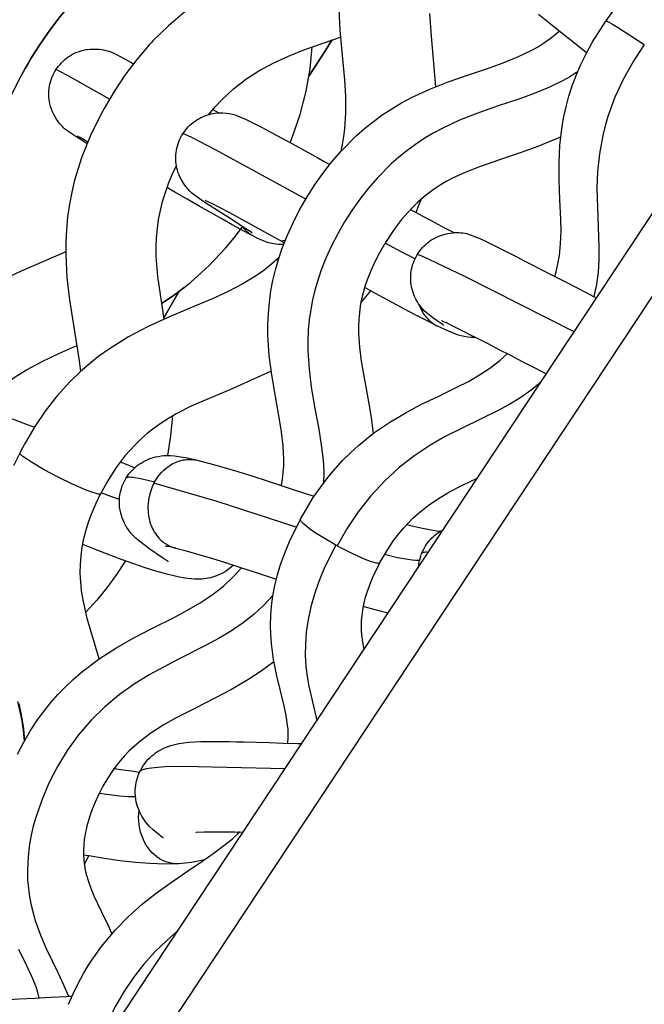
# Model space of a CAD drawing. Units: millimetres. Extents: x 0 to 2378, y 0 to 1677.
# Drawn here: x 928 to 930, y 671 to 674 of the extents above; entities that cross this region are included whole.
import ezdxf

# ---------------------------------------------------------------- set-up
doc = ezdxf.new("R2010")
doc.units = ezdxf.units.MM
doc.layers.add('AV sys', color=7, linetype='Continuous', plot=False)

# ---------------------------------------------------------------- blocks, each defined once
blk = doc.blocks.new('CN-90CD_sd')
at = {"layer": 'AV sys', "lineweight": -3}
for points in [[(934.5246, 679.4118), (933.3258, 677.5998), (930.4314, 673.2255), (926.3385, 667.0396)], [(926.3105, 667.2794), (930.3016, 673.3114), (934.309, 679.3678)], [(929.2506, 674.0552), (929.2546, 673.9825), (929.2623, 673.8967), (929.2701, 673.8114), (929.2736, 673.755), (929.2742, 673.6984), (929.2709, 673.644), (929.2676, 673.6169), (929.2631, 673.5897), (929.2606, 673.5778), (929.258, 673.5659)], [(929.5624, 674.0399), (929.5683, 673.9617), (929.5832, 673.7883)], [(929.9932, 673.1361), (929.9977, 673.1519), (930.0016, 673.1678), (930.009, 673.2085), (930.013, 673.2482), (930.0144, 673.2908), (930.0138, 673.3333), (930.0109, 673.3997), (930.0082, 673.4682), (930.0078, 673.5265), (930.0106, 673.5862), (930.0184, 673.6522), (930.0243, 673.6855), (930.0317, 673.7189), (930.0416, 673.7552), (930.0533, 673.7914), (930.0668, 673.8273), (930.0818, 673.8627), (930.1007, 673.9018), (930.1215, 673.9401), (930.1679, 674.014), (930.22, 674.0841)], [(930.1019, 673.9042), (930.0602, 673.9375), (930.0188, 673.9708), (929.977, 674.0043), (929.9367, 674.0368)], [(928.7225, 674.046), (928.6654, 673.9979), (928.6121, 673.9455), (928.6066, 673.9396), (928.6011, 673.9337), (928.5567, 673.8816), (928.5161, 673.8276), (928.4789, 673.7716), (928.4447, 673.7139), (928.4387, 673.7031), (928.4329, 673.6923), (928.3979, 673.621), (928.3682, 673.5473), (928.3431, 673.4668), (928.3333, 673.4258), (928.3253, 673.3846), (928.3192, 673.3413), (928.315, 673.2976), (928.3129, 673.2538), (928.3127, 673.2102), (928.3169, 673.1326), (928.3257, 673.0555), (928.3392, 672.9689), (928.3536, 672.8827), (928.3591, 672.8464), (928.3639, 672.8097)], [(930.1681, 674.0138), (930.1681, 674.0139), (930.1681, 674.0139), (930.1681, 674.0139), (930.1681, 674.0139), (930.1681, 674.0139), (930.1682, 674.0139), (930.1682, 674.014), (930.1682, 674.014), (930.1682, 674.014), (930.1682, 674.014), (930.1683, 674.014), (930.1683, 674.014), (930.1684, 674.0141), (930.1685, 674.0141), (930.1685, 674.0141), (930.1686, 674.0141), (930.1687, 674.0141), (930.1688, 674.0141), (930.169, 674.0141), (930.1692, 674.0141), (930.1694, 674.014), (930.1699, 674.014), (930.1704, 674.0138), (930.171, 674.0136), (930.1725, 674.0131), (930.1743, 674.0123), (930.1787, 674.0102), (930.1914, 674.0033), (930.2088, 673.9931), (930.3005, 673.9333), (930.2634, 673.8761), (930.2294, 673.8154), (930.1999, 673.7518), (930.1758, 673.6864), (930.1661, 673.6536), (930.1579, 673.621), (930.1463, 673.5573), (930.14, 673.4965), (930.138, 673.4392), (930.1446, 673.239), (930.1443, 673.194), (930.1417, 673.1506), (930.136, 673.1084), (930.1269, 673.0671)], [(929.0542, 672.4173), (929.0578, 672.4397), (929.0603, 672.4621), (929.0617, 672.4852), (929.062, 672.5081), (929.0599, 672.5534), (929.0543, 672.6024), (929.0464, 672.6514), (929.0331, 672.724), (929.0204, 672.798), (929.012, 672.8646), (929.0076, 672.9326), (929.0074, 672.9707), (929.009, 673.0092), (929.0124, 673.0477), (929.0178, 673.0862), (929.0246, 673.1224), (929.0333, 673.1585), (929.0435, 673.1944), (929.0553, 673.2297), (929.0733, 673.2758), (929.0937, 673.3206), (929.1164, 673.3645), (929.1411, 673.4076), (929.1678, 673.4496), (929.1961, 673.4902), (929.2264, 673.5293), (929.2589, 673.5669), (929.3118, 673.62), (929.3398, 673.6448), (929.3687, 673.668), (929.4004, 673.6911), (929.4331, 673.7127), (929.4666, 673.7326), (929.5007, 673.7509), (929.5635, 673.7801), (929.6271, 673.8052), (929.7002, 673.8306), (929.7725, 673.8548), (929.8211, 673.8723), (929.8689, 673.8918), (929.912, 673.9129), (929.9331, 673.9247), (929.9539, 673.9376), (929.9818, 673.9574), (930.0085, 673.979)], [(928.8044, 673.693), (928.8265, 673.719), (928.8495, 673.7435), (928.8892, 673.7804), (928.9315, 673.8136), (928.9768, 673.8432), (929.0255, 673.8697), (929.0778, 673.8936), (929.1339, 673.9158), (929.2569, 673.9589)], [(928.3857, 673.5928), (928.3688, 673.6035), (928.3542, 673.6127), (928.3516, 673.6144), (928.3491, 673.616), (928.3344, 673.6255), (928.3198, 673.6358), (928.3151, 673.6392), (928.3091, 673.6439), (928.3055, 673.6471), (928.3015, 673.6511), (928.2918, 673.6618), (928.2863, 673.6688), (928.2811, 673.6763), (928.2761, 673.6844), (928.2715, 673.693), (928.2674, 673.7018), (928.2638, 673.7109), (928.2608, 673.7202), (928.2584, 673.7294), (928.2569, 673.737), (928.2558, 673.7446), (928.2551, 673.7522), (928.2548, 673.7598), (928.2548, 673.7674), (928.2553, 673.775), (928.2561, 673.7826), (928.2572, 673.7901), (928.2587, 673.7975), (928.2606, 673.8049), (928.2628, 673.8122), (928.2654, 673.8193), (928.2684, 673.8264), (928.2717, 673.8333), (928.2753, 673.8401), (928.2793, 673.8467), (928.2837, 673.8531), (928.2883, 673.8592), (928.2932, 673.8651), (928.2983, 673.8707), (928.3038, 673.8761), (928.3094, 673.8812), (928.3153, 673.886), (928.3215, 673.8905), (928.3278, 673.8947), (928.3343, 673.8985), (928.3411, 673.9021), (928.348, 673.9053), (928.355, 673.9082), (928.3623, 673.9108), (928.3696, 673.913), (928.3771, 673.9148), (928.3819, 673.9158), (928.3869, 673.9165), (928.3971, 673.9175), (928.4076, 673.9178), (928.418, 673.9176), (928.4282, 673.9168), (928.4379, 673.9156), (928.4468, 673.914), (928.4548, 673.9121), (928.4615, 673.91), (928.4672, 673.908), (928.4759, 673.9045), (928.4855, 673.8998), (928.504, 673.8903), (928.5279, 673.8772), (928.5363, 673.8725), (928.5454, 673.8674)], [(929.0841, 673.5958), (929.0877, 673.6049), (929.0913, 673.6141), (929.1182, 673.6925), (929.139, 673.7733), (929.1523, 673.8495), (929.16, 673.9256)], [(930.2924, 673.9189), (930.2919, 673.9192), (930.2915, 673.9195)], [(928.4627, 673.7449), (928.3216, 673.8252), (928.2904, 673.8419), (928.2824, 673.8457), (928.2812, 673.8462), (928.2806, 673.8464), (928.2802, 673.8466), (928.2799, 673.8467), (928.2797, 673.8467), (928.2796, 673.8467), (928.2796, 673.8467), (928.2795, 673.8467), (928.2795, 673.8467), (928.2794, 673.8467), (928.2794, 673.8467), (928.2794, 673.8467), (928.2794, 673.8467), (928.2794, 673.8467), (928.2794, 673.8467), (928.2794, 673.8467), (928.2793, 673.8467), (928.2793, 673.8467), (928.2793, 673.8467)], [(930.0716, 673.8392), (930.0698, 673.838), (930.0679, 673.8367), (930.045, 673.8224), (930.0214, 673.8091), (929.9722, 673.7851), (929.9217, 673.7645), (929.8691, 673.7456), (929.7984, 673.722), (929.725, 673.6964), (929.6659, 673.673), (929.6062, 673.6451), (929.5752, 673.6284), (929.5444, 673.61), (929.5141, 673.59), (929.4844, 673.5684), (929.4575, 673.5466), (929.4314, 673.5236), (929.3824, 673.4742), (929.3515, 673.4385), (929.3227, 673.4013), (929.2959, 673.3629), (929.2708, 673.3234), (929.2475, 673.2829), (929.226, 673.2415), (929.2066, 673.199), (929.1895, 673.1553), (929.1785, 673.1226), (929.1689, 673.0895), (929.1608, 673.056), (929.1544, 673.0225), (929.1493, 672.9868), (929.1461, 672.9513), (929.1446, 672.9162), (929.1447, 672.8817), (929.1487, 672.8175), (929.1564, 672.7561), (929.1691, 672.6817), (929.1821, 672.6107), (929.1907, 672.5572), (929.1968, 672.5047), (929.199, 672.4653), (929.1987, 672.4262)], [(928.0436, 673.0967), (928.0396, 673.1276), (928.0357, 673.161), (928.0286, 673.2419), (928.0262, 673.3231), (928.0307, 673.4144), (928.0359, 673.4599), (928.0432, 673.505), (928.0522, 673.5477), (928.0631, 673.5902), (928.0901, 673.6734), (928.1222, 673.7508), (928.1596, 673.8256)], [(928.8185, 673.7099), (928.8285, 673.7041), (928.8384, 673.6984)], [(929.1375, 673.4016), (928.8273, 673.5715), (928.7461, 673.6133), (928.7236, 673.6237), (928.7201, 673.6251), (928.7186, 673.6256), (928.7174, 673.626), (928.7169, 673.6261), (928.7165, 673.6262), (928.7161, 673.6262), (928.7159, 673.6263), (928.7157, 673.6263), (928.7156, 673.6263), (928.7154, 673.6263), (928.7154, 673.6263), (928.7153, 673.6263), (928.7153, 673.6263), (928.7152, 673.6262), (928.7152, 673.6262), (928.7151, 673.6262), (928.7151, 673.6262), (928.7151, 673.6262), (928.715, 673.6262), (928.715, 673.6262), (928.715, 673.6261), (928.715, 673.6261), (928.715, 673.6261), (928.715, 673.6261), (928.715, 673.6261), (928.7149, 673.6261), (928.7149, 673.6261), (928.7192, 673.6325), (928.7238, 673.6387), (928.7287, 673.6446), (928.7339, 673.6503), (928.7393, 673.6557), (928.745, 673.6608), (928.7509, 673.6657), (928.757, 673.6702), (928.7633, 673.6744), (928.7698, 673.6783), (928.7766, 673.6819), (928.7835, 673.6852), (928.7905, 673.6881), (928.7977, 673.6907), (928.8051, 673.693), (928.8125, 673.6948), (928.8196, 673.6962), (928.8265, 673.6973), (928.8333, 673.698), (928.8399, 673.6984), (928.8527, 673.6984), (928.8647, 673.6975), (928.8758, 673.6959), (928.8859, 673.6937), (928.8949, 673.6912), (928.9027, 673.6886), (928.9195, 673.6818), (928.9323, 673.6758), (928.9552, 673.6645), (928.9855, 673.6488), (929.0233, 673.6288), (929.0557, 673.6113), (929.0922, 673.5914), (929.135, 673.5678), (929.1811, 673.5423), (929.2002, 673.5317), (929.2197, 673.5209)], [(928.3882, 673.5987), (928.3822, 673.6021), (928.3767, 673.6051), (928.362, 673.6132), (928.3521, 673.6185)], [(928.9534, 673.285), (928.9534, 673.285), (928.9534, 673.285), (928.9534, 673.285), (928.9534, 673.285), (928.9533, 673.285), (928.9533, 673.285), (928.9533, 673.285), (928.9533, 673.285), (928.9533, 673.2851), (928.9532, 673.2851), (928.9531, 673.2851), (928.953, 673.2852), (928.9528, 673.2855), (928.9439, 673.2918), (928.9283, 673.3022), (928.9087, 673.3149), (928.8865, 673.3292), (928.8559, 673.3488), (928.8255, 673.3682), (928.8036, 673.3824), (928.7841, 673.3952), (928.7662, 673.4077), (928.7553, 673.4157), (928.7464, 673.4229), (928.7395, 673.4293), (928.7322, 673.4372), (928.7247, 673.4465), (928.7172, 673.457), (928.7102, 673.4686), (928.7038, 673.4812), (928.701, 673.4877), (928.6985, 673.4945), (928.6964, 673.5014), (928.6946, 673.5084), (928.6931, 673.516), (928.6919, 673.5236), (928.6912, 673.5313), (928.6908, 673.5389), (928.6908, 673.5465), (928.6912, 673.5541), (928.6919, 673.5617), (928.6931, 673.5692), (928.6945, 673.5767), (928.6964, 673.5841), (928.6986, 673.5914), (928.7011, 673.5986), (928.7041, 673.6057), (928.7073, 673.6126), (928.711, 673.6194), (928.7149, 673.6261)], [(930.0138, 673.6159), (930.0045, 673.6116), (929.9953, 673.6074), (929.9346, 673.5825), (929.8736, 673.5605), (929.8036, 673.537), (929.7345, 673.5131), (929.6877, 673.4947), (929.6418, 673.4735), (929.6203, 673.462), (929.5992, 673.4494), (929.5785, 673.4359), (929.5582, 673.4211), (929.5399, 673.4065), (929.5224, 673.391), (929.5055, 673.3747), (929.489, 673.3574), (929.4668, 673.3315), (929.4457, 673.3041), (929.4259, 673.2756), (929.4076, 673.2467), (929.3906, 673.2171), (929.3747, 673.1866), (929.3605, 673.1555), (929.3481, 673.1242), (929.3406, 673.102), (929.3343, 673.08), (929.3291, 673.0579), (929.3249, 673.0356), (929.3216, 673.0116), (929.3195, 672.988), (929.3186, 672.9645), (929.3187, 672.9411), (929.3219, 672.8927), (929.3281, 672.8448), (929.34, 672.7754), (929.3529, 672.7053), (929.3617, 672.651), (929.3686, 672.5959)], [(928.651, 672.9895), (928.6289, 673.1364), (928.624, 673.2042), (928.6237, 673.2369), (928.6249, 673.2691), (928.6277, 673.3008), (928.6321, 673.3322), (928.6381, 673.3633), (928.6458, 673.3942), (928.6551, 673.4251), (928.6662, 673.4558), (928.6788, 673.4866), (928.6929, 673.5171)], [(928.9607, 673.2733), (928.9398, 673.2839), (928.9147, 673.2973), (928.8844, 673.3138), (928.849, 673.3336), (928.8121, 673.3545), (928.7718, 673.3775), (928.7306, 673.4012), (928.6878, 673.4259), (928.6743, 673.4337), (928.6608, 673.4415)], [(929.0635, 673.2516), (929.0467, 673.261), (929.0301, 673.2701), (928.9846, 673.2953), (928.9426, 673.3184), (928.9072, 673.3378), (928.8762, 673.3545), (928.8411, 673.3731), (928.8143, 673.387), (928.7999, 673.3938), (928.7945, 673.3963), (928.793, 673.3971), (928.7927, 673.3972), (928.7926, 673.3973), (928.7925, 673.3973), (928.7925, 673.3973), (928.7925, 673.3973), (928.7925, 673.3974), (928.7924, 673.3974), (928.7924, 673.3974)], [(929.5166, 673.3562), (929.5253, 673.3784), (929.5335, 673.4009)], [(929.4975, 673.3666), (929.5402, 673.3433), (929.5813, 673.321), (929.6147, 673.3031), (929.6459, 673.2867)], [(928.7198, 673.0985), (928.7313, 673.1077), (928.7427, 673.1169), (928.8045, 673.1727), (928.8613, 673.233), (928.8916, 673.2692), (928.9201, 673.3063)], [(928.9166, 673.3098), (928.9247, 673.3008), (928.9332, 673.2926), (928.9422, 673.2854), (928.9514, 673.279), (928.959, 673.2744), (928.967, 673.2702), (928.9821, 673.2632), (928.9917, 673.2592), (929.0019, 673.2555), (929.0136, 673.252), (929.0204, 673.2504), (929.0277, 673.2491), (929.0355, 673.2479), (929.0439, 673.2472), (929.0527, 673.2469), (929.062, 673.2471)], [(930.0599, 672.9459), (929.6843, 673.1355), (929.564, 673.1937), (929.5319, 673.2077), (929.5272, 673.2094), (929.5238, 673.2105), (929.5226, 673.2108), (929.5221, 673.2109), (929.5216, 673.2109), (929.5212, 673.211), (929.5211, 673.211), (929.5209, 673.211), (929.5208, 673.2109), (929.5207, 673.2109), (929.5207, 673.2109), (929.5206, 673.2109), (929.5206, 673.2109), (929.5205, 673.2109), (929.5205, 673.2109), (929.5246, 673.2175), (929.5291, 673.2238), (929.5338, 673.2298), (929.5389, 673.2356), (929.5441, 673.2411), (929.5497, 673.2463), (929.5554, 673.2512), (929.5614, 673.2559), (929.5677, 673.2603), (929.5741, 673.2643), (929.5807, 673.268), (929.5875, 673.2715), (929.5945, 673.2745), (929.6016, 673.2773), (929.6089, 673.2797), (929.6163, 673.2817), (929.6255, 673.2838), (929.6342, 673.2853), (929.6424, 673.2864), (929.6502, 673.2869), (929.6576, 673.2871), (929.6646, 673.2869), (929.6713, 673.2864), (929.6776, 673.2856), (929.6836, 673.2845), (929.6892, 673.2833), (929.6997, 673.2803), (929.7176, 673.2737), (929.7358, 673.2662), (929.755, 673.257), (929.7852, 673.2422), (929.8217, 673.2239), (929.8424, 673.2135), (929.8645, 673.2022), (929.8857, 673.1914), (929.908, 673.18), (929.9445, 673.1612), (929.9823, 673.1417), (930.0253, 673.1195), (930.0678, 673.0976), (930.1028, 673.0796), (930.1369, 673.062)], [(929.0671, 673.2594), (929.0665, 673.2593), (929.0659, 673.2592), (929.0602, 673.258), (929.0544, 673.257)], [(929.5128, 673.1965), (929.4672, 673.2199), (929.4099, 673.2506)], [(928.3127, 673.2212), (928.2359, 673.188), (928.1601, 673.1548), (928.123, 673.1374)], [(929.0458, 673.2011), (929.0291, 673.186), (929.0119, 673.1715), (928.9901, 673.1546), (928.9677, 673.1389), (928.921, 673.1103), (928.8708, 673.0841), (928.8193, 673.0606), (928.7394, 673.027), (928.6591, 672.9931), (928.5933, 672.9627), (928.5289, 672.9287), (928.4597, 672.8855), (928.4264, 672.8616), (928.3944, 672.8362), (928.3608, 672.8069), (928.3288, 672.7758), (928.3276, 672.7746), (928.3265, 672.7734), (928.2823, 672.7246), (928.2423, 672.6733), (928.2063, 672.6201), (928.1742, 672.5656), (928.1644, 672.5476), (928.155, 672.5295), (928.1551, 672.5295), (928.1551, 672.5296), (928.1551, 672.5296), (928.1552, 672.5297), (928.1552, 672.5298), (928.1553, 672.5299), (928.1554, 672.5299), (928.1555, 672.53), (928.1556, 672.5301), (928.1558, 672.5302)], [(929.6122, 672.9675), (929.6082, 672.9704), (929.6022, 672.9747), (929.5888, 672.984), (929.5742, 672.9943), (929.5567, 673.0078), (929.5511, 673.0125), (929.5448, 673.0184), (929.5377, 673.0261), (929.5296, 673.0362), (929.5253, 673.0422), (929.5212, 673.0486), (929.5173, 673.0554), (929.5137, 673.0625), (929.5104, 673.0698), (929.5074, 673.0772), (929.5049, 673.0848), (929.5027, 673.0925), (929.501, 673.1001), (929.4997, 673.1076), (929.4988, 673.1152), (929.4982, 673.1229), (929.4981, 673.1305), (929.4982, 673.1381), (929.4988, 673.1457), (929.4997, 673.1533), (929.501, 673.1608), (929.5027, 673.1682), (929.5047, 673.1756), (929.5071, 673.1829), (929.5099, 673.19), (929.513, 673.197), (929.5165, 673.2039), (929.5203, 673.2107)], [(929.7208, 672.9262), (929.707, 672.9263), (929.6939, 672.9274), (929.682, 672.9294), (929.6717, 672.9318), (929.6628, 672.9344), (929.6551, 672.937), (929.6422, 672.9421), (929.617, 672.9531), (929.5883, 672.9669), (929.5546, 672.9837), (929.5159, 673.0035), (929.4764, 673.0242), (929.4338, 673.0469), (929.3897, 673.0708), (929.344, 673.0958), (929.3418, 673.097), (929.3395, 673.0983)], [(929.3267, 673.0452), (929.3439, 673.0658), (929.3605, 673.0868)], [(929.5269, 673.0399), (929.5309, 673.029), (929.5358, 673.0187), (929.5414, 673.0091), (929.5444, 673.0046), (929.5476, 673.0003), (929.5509, 672.9962), (929.5543, 672.9923), (929.5615, 672.9851), (929.5691, 672.9788), (929.5769, 672.9733), (929.5824, 672.97), (929.5883, 672.9669)], [(929.9639, 672.801), (929.9446, 672.8109), (929.9251, 672.821), (929.8826, 672.8429), (929.8396, 672.8651), (929.8021, 672.8844), (929.7659, 672.903), (929.744, 672.9143), (929.7232, 672.9249), (929.7016, 672.9359), (929.6815, 672.946), (929.647, 672.9633), (929.6205, 672.9763), (929.6087, 672.9818), (929.605, 672.9834), (929.604, 672.9839), (929.6037, 672.984), (929.6037, 672.9841), (929.6036, 672.9841), (929.6036, 672.9841)], [(928.1025, 672.7643), (928.0908, 672.7551), (928.0794, 672.7457), (928.0469, 672.7163), (928.0165, 672.6846), (928.0469, 672.7163), (928.0794, 672.7457), (928.0908, 672.7551), (928.1025, 672.7643), (928.1391, 672.7906), (928.1782, 672.8151), (928.2314, 672.844), (928.2888, 672.8714), (928.3195, 672.885), (928.3512, 672.8987)], [(929.2411, 672.2127), (929.1929, 672.2408), (929.1703, 672.2554), (929.1507, 672.2691), (929.1353, 672.2811), (929.1295, 672.2862), (929.1249, 672.2907), (929.1232, 672.2928), (929.1217, 672.2946), (929.1206, 672.2963), (929.1201, 672.297), (929.1198, 672.2978), (929.1195, 672.2984), (929.1192, 672.2991), (929.1191, 672.2994), (929.1191, 672.2997), (929.119, 672.3), (929.119, 672.3003), (929.119, 672.3005), (929.119, 672.3008), (929.119, 672.301), (929.119, 672.3013), (929.1191, 672.3015), (929.1191, 672.3017), (929.1192, 672.3019), (929.1193, 672.3021), (929.1634, 672.3758), (929.1878, 672.4113), (929.2138, 672.4456), (929.2382, 672.4749), (929.2639, 672.5031), (929.2908, 672.53), (929.3184, 672.5554), (929.3715, 672.5981), (929.4267, 672.6358), (929.4787, 672.6667), (929.5311, 672.6943), (929.5945, 672.7252), (929.6566, 672.7552), (929.6961, 672.7756), (929.7349, 672.7978), (929.77, 672.821), (929.8043, 672.8476), (929.8172, 672.8589), (929.8298, 672.8706)], [(929.019, 672.8102), (928.8762, 672.7469), (928.7486, 672.6922), (928.692, 672.6634), (928.6656, 672.6481), (928.6404, 672.632), (928.6164, 672.6151), (928.5935, 672.5971), (928.5717, 672.578), (928.5509, 672.5579), (928.5338, 672.5396), (928.5174, 672.5205), (928.4866, 672.4798), (928.4584, 672.4358), (928.4327, 672.3889), (928.4326, 672.3888), (928.4326, 672.3887), (928.4326, 672.3886), (928.4325, 672.3886), (928.4325, 672.3885), (928.4324, 672.3884), (928.4323, 672.3883), (928.4322, 672.3882), (928.432, 672.3882), (928.4319, 672.388), (928.4317, 672.3879), (928.4315, 672.3878), (928.4313, 672.3878), (928.431, 672.3877), (928.4308, 672.3876), (928.4305, 672.3876), (928.43, 672.3876), (928.4293, 672.3875), (928.4286, 672.3875), (928.4269, 672.3877), (928.4249, 672.388), (928.4226, 672.3884), (928.4171, 672.3898), (928.4025, 672.3946), (928.3834, 672.4019), (928.3365, 672.4225), (928.2874, 672.4464), (928.2391, 672.4719), (928.1948, 672.4976), (928.1776, 672.5087), (928.1651, 672.5177), (928.1607, 672.5213), (928.159, 672.5229), (928.1576, 672.5243), (928.1565, 672.5256), (928.1561, 672.5261), (928.1557, 672.5267), (928.1554, 672.5272), (928.1553, 672.5274), (928.1552, 672.5277), (928.1551, 672.5279), (928.155, 672.5281), (928.1549, 672.5283), (928.1549, 672.5288), (928.1339, 672.4855)], [(928.1514, 671.6688), (928.1613, 671.6242), (928.1679, 671.5808), (928.1707, 671.5386), (928.1675, 671.5768), (928.1618, 671.6146), (928.148, 671.6754)], [(929.9452, 672.7724), (929.9122, 672.7451), (929.8768, 672.7202), (929.8389, 672.6971), (929.7985, 672.6753), (929.6147, 672.5844), (929.5639, 672.5551), (929.5119, 672.5208), (929.4598, 672.4806), (929.4091, 672.4342), (929.3613, 672.3825), (929.3176, 672.327), (929.2789, 672.2692), (929.245, 672.2106), (929.2434, 672.2114), (929.2418, 672.2122), (929.2414, 672.2123), (929.241, 672.2125), (929.2197, 672.1721), (929.2, 672.1303), (929.1823, 672.0875), (929.1672, 672.044), (929.1548, 672.0001), (929.1454, 671.9566), (929.1392, 671.9139), (929.1362, 671.8727), (929.136, 671.8334), (929.1382, 671.796), (929.1423, 671.7607), (929.1479, 671.7275), (929.1756, 671.6095)], [(928.0055, 672.6869), (928.0383, 672.6783), (928.0761, 672.6661), (928.1134, 672.653), (928.1565, 672.6368), (928.1801, 672.6277), (928.2051, 672.6179)], [(928.6633, 672.5207), (928.6743, 672.5886), (928.6803, 672.6568)], [(928.1552, 672.5272), (928.1551, 672.5275), (928.155, 672.5277)], [(928.5206, 672.4435), (928.5251, 672.4505), (928.5301, 672.4572), (928.5353, 672.4636), (928.5408, 672.4697), (928.5466, 672.4754), (928.5526, 672.4808), (928.5588, 672.4858), (928.5653, 672.4906), (928.5719, 672.4949), (928.5786, 672.499), (928.5855, 672.5026), (928.5926, 672.506), (928.5996, 672.5089), (928.6068, 672.5116), (928.614, 672.5138), (928.6212, 672.5157), (928.6313, 672.5178), (928.6407, 672.5193), (928.6495, 672.5202), (928.6577, 672.5206), (928.6729, 672.5204), (928.6868, 672.5192), (928.707, 672.5167), (928.7255, 672.5134), (928.765, 672.5043)], [(928.5001, 672.4985), (928.5257, 672.4884), (928.5503, 672.4788)], [(928.6157, 672.4251), (928.6212, 672.4348), (928.6274, 672.4444), (928.6343, 672.4536), (928.6419, 672.4625), (928.6503, 672.4708), (928.6593, 672.4785), (928.6689, 672.4855), (928.6789, 672.4917), (928.6841, 672.4944), (928.6894, 672.4969), (928.6948, 672.4991), (928.7002, 672.5011), (928.7057, 672.5028), (928.7112, 672.5042), (928.7167, 672.5054), (928.7222, 672.5063), (928.7277, 672.507), (928.7332, 672.5074), (928.7387, 672.5075), (928.7441, 672.5073), (928.7494, 672.5069), (928.7547, 672.5063), (928.7598, 672.5054), (928.7649, 672.5043), (928.8078, 672.4932), (928.8573, 672.4793), (928.9043, 672.4652), (928.9554, 672.4493), (929.0053, 672.4333), (929.0567, 672.4165), (929.1077, 672.3997), (929.1589, 672.3828), (929.1626, 672.3816), (929.1664, 672.3804)], [(928.6653, 672.1558), (928.6653, 672.1558), (928.6652, 672.1558), (928.6648, 672.1561), (928.6635, 672.157), (928.6586, 672.1604), (928.6421, 672.1718), (928.6022, 672.1993), (928.5824, 672.2133), (928.5612, 672.2301), (928.5539, 672.2365), (928.5461, 672.2441), (928.538, 672.2531), (928.5294, 672.2639), (928.5251, 672.2701), (928.521, 672.2766), (928.517, 672.2834), (928.5133, 672.2906), (928.5099, 672.2982), (928.5068, 672.3061), (928.504, 672.3144), (928.5017, 672.323), (928.4996, 672.3332), (928.4981, 672.3436), (928.4973, 672.354), (928.4972, 672.3645), (928.4979, 672.3751), (928.4992, 672.3856), (928.5012, 672.3961), (928.504, 672.4065), (928.5072, 672.4161), (928.5111, 672.4255), (928.5155, 672.4346), (928.5206, 672.4435), (928.5207, 672.4436), (928.5208, 672.4438), (928.5209, 672.444), (928.5211, 672.4441), (928.5212, 672.4443), (928.5214, 672.4444), (928.5216, 672.4446), (928.5218, 672.4447), (928.5222, 672.445), (928.5226, 672.4453), (928.5231, 672.4455), (928.5237, 672.4457), (928.5243, 672.4459), (928.5249, 672.4461), (928.5263, 672.4464), (928.5278, 672.4467), (928.5295, 672.4469), (928.5335, 672.447), (928.5382, 672.4468), (928.5435, 672.4464), (928.5496, 672.4456), (928.5636, 672.4433), (928.58, 672.4399), (928.6184, 672.4305)], [(929.1048, 672.2746), (928.8327, 672.3629), (928.6157, 672.4251), (928.6098, 672.4125), (928.6047, 672.399), (928.6005, 672.3847), (928.5975, 672.3698), (928.5957, 672.3543), (928.5953, 672.3465), (928.5952, 672.3386), (928.5955, 672.3308), (928.5961, 672.3229), (928.5971, 672.3152), (928.5984, 672.3075), (928.6001, 672.2999), (928.6021, 672.2925), (928.6045, 672.2852), (928.6071, 672.2782), (928.6101, 672.2714), (928.6134, 672.2649), (928.6169, 672.2586), (928.6207, 672.2527), (928.6247, 672.247), (928.6288, 672.2417), (928.6332, 672.2366), (928.6378, 672.232), (928.6424, 672.2276), (928.6472, 672.2236), (928.6521, 672.2199), (928.657, 672.2166), (928.6648, 672.212), (928.673, 672.208), (928.6818, 672.2046), (928.6909, 672.202), (928.7265, 672.1928), (928.7701, 672.1805), (928.8135, 672.1675), (928.8614, 672.1526), (928.9098, 672.1371), (928.9597, 672.1208), (928.998, 672.1082), (929.0366, 672.0955)], [(929.245, 672.2106), (929.2931, 672.1857), (929.3399, 672.1647), (929.3593, 672.1575), (929.3675, 672.1548), (929.3746, 672.1529), (929.3805, 672.1517), (929.383, 672.1513), (929.3852, 672.1511), (929.3871, 672.1511), (929.388, 672.1511), (929.3888, 672.1512), (929.3895, 672.1513), (929.3901, 672.1515), (929.3904, 672.1516), (929.3907, 672.1517), (929.391, 672.1518), (929.3912, 672.1519), (929.3914, 672.1521), (929.3916, 672.1522), (929.3917, 672.1523), (929.3919, 672.1524), (929.392, 672.1525), (929.3921, 672.1526), (929.3923, 672.1527), (929.3924, 672.1529), (929.3924, 672.1529), (929.3925, 672.1531), (929.4227, 672.2037), (929.4394, 672.2281), (929.4573, 672.2517), (929.473, 672.2706), (929.4891, 672.2884), (929.5059, 672.3052), (929.5233, 672.3211), (929.5577, 672.3487), (929.593, 672.3728), (929.6318, 672.3956), (929.6712, 672.4164), (929.7, 672.4306), (929.7281, 672.4441)], [(928.428, 671.8219), (928.3865, 671.961), (928.3723, 672.0248), (928.3675, 672.0558), (928.3643, 672.0862), (928.3629, 672.1163), (928.3632, 672.1461), (928.3654, 672.1759), (928.3695, 672.2056), (928.3754, 672.2353), (928.3831, 672.2652), (928.3926, 672.2952), (928.4039, 672.3253), (928.4174, 672.3571), (928.4326, 672.3886), (928.4327, 672.3889), (928.4327, 672.3889)], [(928.4974, 672.3692), (928.4675, 672.3799), (928.4345, 672.3923)], [(929.0761, 671.5319), (929.0762, 671.5329), (929.0763, 671.5339), (929.0772, 671.5494), (929.0772, 671.5646), (929.0766, 671.5795), (929.0753, 671.594), (929.0704, 671.6267), (929.0633, 671.6602), (929.0505, 671.7124), (929.0371, 671.768), (929.0268, 671.8201), (929.0196, 671.875), (929.0175, 671.906), (929.0167, 671.9377), (929.0176, 671.9698), (929.0201, 672.0025), (929.0249, 672.0382), (929.0316, 672.0741), (929.0404, 672.1101), (929.051, 672.1459), (929.0651, 672.1856), (929.0813, 672.225), (929.1195, 672.3023), (929.1198, 672.3027), (929.1199, 672.3028), (929.1202, 672.303), (929.1204, 672.3032), (929.1207, 672.3033)], [(929.4848, 672.2837), (929.512, 672.2771), (929.5383, 672.2713), (929.5567, 672.2676), (929.5741, 672.2643), (929.5872, 672.2621), (929.5995, 672.2602)], [(929.525, 672.1377), (929.5255, 672.1439), (929.5264, 672.1501), (929.5279, 672.1586), (929.53, 672.167), (929.5325, 672.1753), (929.5355, 672.1836), (929.5384, 672.1904), (929.5415, 672.197), (929.545, 672.2035), (929.5487, 672.2097), (929.5526, 672.2157), (929.5569, 672.2216), (929.5613, 672.2272), (929.566, 672.2325), (929.5709, 672.2377), (929.576, 672.2426), (929.5813, 672.2472), (929.5868, 672.2517), (929.5984, 672.2598), (929.6105, 672.2668)], [(928.8889, 672.1443), (928.8801, 672.1361), (928.8709, 672.1287), (928.8612, 672.1221), (928.8513, 672.1163), (928.8412, 672.1112), (928.8308, 672.1069), (928.8204, 672.1033), (928.81, 672.1004), (928.8025, 672.0988), (928.7952, 672.0976), (928.7813, 672.096), (928.7681, 672.0954), (928.7555, 672.0956), (928.7436, 672.0964), (928.722, 672.0992), (928.7032, 672.1027), (928.665, 672.1114), (928.622, 672.1234), (928.586, 672.1347), (928.547, 672.148), (928.5014, 672.1644), (928.4533, 672.1826), (928.4119, 672.1987), (928.3711, 672.2149)], [(928.6909, 672.202), (928.6664, 672.2074), (928.6584, 672.2089), (928.6561, 672.2094), (928.6555, 672.2095), (928.6555, 672.2095), (928.6554, 672.2095), (928.6554, 672.2095), (928.6554, 672.2095), (928.6553, 672.2095), (928.6555, 672.2095), (928.6603, 672.2091), (928.6647, 672.209), (928.6706, 672.2093)], [(929.5289, 672.1606), (929.5275, 672.1604), (929.5259, 672.1602), (929.5225, 672.16), (929.5186, 672.16), (929.5142, 672.1602), (929.503, 672.1611), (929.4881, 672.1631), (929.4531, 672.1694), (929.4083, 672.1802)], [(929.5586, 672.1879), (929.5526, 672.1881), (929.5478, 672.188), (929.544, 672.1877), (929.5425, 672.1875), (929.5411, 672.1872), (929.5399, 672.1869), (929.5393, 672.1867), (929.5388, 672.1865), (929.5384, 672.1863), (929.5379, 672.1861), (929.5376, 672.1859), (929.5372, 672.1857), (929.5369, 672.1854), (929.5366, 672.1852), (929.5364, 672.1849), (929.5361, 672.1847), (929.5359, 672.1844), (929.5358, 672.1842), (929.5356, 672.1839), (929.5355, 672.1836)], [(928.5176, 672.1586), (928.4872, 672.1116), (928.4543, 672.0662), (928.4192, 672.0232), (928.3815, 671.9822)], [(929.3923, 672.1527), (929.3669, 672.1012), (929.3561, 672.0753), (929.347, 672.0496), (929.3407, 672.0288), (929.3358, 672.0088), (929.3322, 671.9894), (929.3297, 671.9705), (929.3284, 671.9531), (929.328, 671.9362), (929.3284, 671.9198), (929.3295, 671.9038), (929.3326, 671.8787), (929.3371, 671.8536)], [(928.2221, 670.6569), (928.217, 670.6755), (928.2108, 670.694), (928.1964, 670.7299), (928.1796, 670.7664), (928.152, 670.8233)], [(928.1472, 671.494), (928.1686, 671.5354), (928.1922, 671.5758), (928.2183, 671.6151), (928.2621, 671.6719), (928.2858, 671.699), (928.3106, 671.7248), (928.3383, 671.751), (928.3672, 671.7759), (928.4278, 671.8218), (928.4853, 671.8589), (928.5444, 671.8925), (928.6136, 671.9284), (928.6826, 671.9633), (928.7292, 671.9879), (928.7748, 672.0144), (928.8156, 672.0415), (928.8546, 672.0719), (928.887, 672.102), (928.9169, 672.1348)], [(929.0255, 672.0407), (928.9937, 672.0062), (928.9594, 671.9745), (928.9223, 671.9454), (928.8826, 671.9185), (928.8403, 671.8932), (928.7956, 671.869), (928.7004, 671.8207), (928.5994, 671.7664), (928.5479, 671.7344), (928.4966, 671.698), (928.4468, 671.6567), (928.3997, 671.6107), (928.3564, 671.5603), (928.3178, 671.507), (928.2843, 671.4517), (928.2553, 671.3948), (928.2305, 671.3365), (928.2099, 671.277), (928.2015, 671.2467), (928.1944, 671.2162), (928.1887, 671.1854), (928.1846, 671.1543), (928.1821, 671.1233), (928.1812, 671.0925), (928.182, 671.0622), (928.1845, 671.0326), (928.1885, 671.0036), (928.1938, 670.9755), (928.2004, 670.9484), (928.2081, 670.9222), (928.2259, 670.8726), (928.2457, 670.8265), (928.2865, 670.7416), (928.3053, 670.7015), (928.3219, 670.6622)], [(929.4201, 671.9791), (929.4065, 671.9825), (929.3927, 671.986), (929.3635, 671.9937), (929.3344, 672.0018)], [(929.0283, 671.8121), (928.9842, 671.7796), (928.9386, 671.7498), (928.8821, 671.7168), (928.8248, 671.6864), (928.7582, 671.6528), (928.6924, 671.6187), (928.6481, 671.5936), (928.6051, 671.5659), (928.5664, 671.5368), (928.5479, 671.5209), (928.53, 671.504), (928.5146, 671.488), (928.5, 671.4715), (928.4862, 671.4544), (928.4731, 671.4365), (928.4562, 671.4107), (928.4406, 671.3838), (928.4265, 671.3564), (928.4139, 671.3289), (928.403, 671.3017), (928.3934, 671.274), (928.3855, 671.2464), (928.3794, 671.2194), (928.3764, 671.2009), (928.3745, 671.1831), (928.3736, 671.1657), (928.3737, 671.1485), (928.3748, 671.1302), (928.377, 671.1124), (928.3801, 671.0951), (928.3841, 671.0782), (928.3894, 671.0604), (928.3954, 671.0426), (928.4097, 671.0072), (928.4341, 670.9547), (928.4604, 670.9007), (928.466, 670.8888), (928.4715, 670.8769)], [(928.4781, 671.4435), (928.4782, 671.4445), (928.4788, 671.4453), (928.5096, 671.4406), (928.5389, 671.4365), (928.553, 671.4348), (928.5666, 671.4328), (928.5706, 671.4408), (928.5751, 671.4488), (928.58, 671.4564), (928.5852, 671.4636), (928.5907, 671.4703), (928.5964, 671.4767), (928.6024, 671.4827), (928.6087, 671.4883), (928.6151, 671.4936), (928.6217, 671.4984), (928.6284, 671.5029), (928.6353, 671.5071), (928.6493, 671.5143), (928.6635, 671.5202), (928.6641, 671.5205), (928.6648, 671.5207), (928.6741, 671.5238), (928.6834, 671.5264), (928.7016, 671.5304), (928.7191, 671.5331), (928.7358, 671.5349), (928.7772, 671.5372), (928.8234, 671.5377), (928.8483, 671.5376), (928.8747, 671.5373), (928.8997, 671.5369), (928.9259, 671.5363), (928.9683, 671.5351), (929.012, 671.5338), (929.0611, 671.5323), (929.1096, 671.5309), (929.1166, 671.5308), (929.1236, 671.5306)], [(928.6472, 671.2059), (928.6472, 671.2059), (928.6472, 671.2059), (928.6472, 671.2059), (928.6472, 671.2059), (928.6472, 671.206), (928.6472, 671.206), (928.6471, 671.206), (928.6471, 671.2061), (928.647, 671.2062), (928.6469, 671.2064), (928.6464, 671.2068), (928.6458, 671.2074), (928.6336, 671.2169), (928.6133, 671.234), (928.6008, 671.2459), (928.5941, 671.2531), (928.5873, 671.2613), (928.5806, 671.2706), (928.5741, 671.2811), (928.568, 671.2931), (928.5623, 671.3065), (928.5596, 671.3142), (928.5573, 671.3222), (928.5553, 671.3303), (928.5537, 671.3387), (928.5523, 671.3505), (928.5517, 671.3623), (928.5519, 671.3742), (928.5531, 671.3861), (928.5551, 671.3979), (928.558, 671.4096), (928.5618, 671.4211), (928.5664, 671.4323), (928.5667, 671.4329), (928.5671, 671.4335), (928.5675, 671.4341), (928.568, 671.4347), (928.5685, 671.4353), (928.5691, 671.4359), (928.5697, 671.4364), (928.5704, 671.437), (928.5712, 671.4375), (928.572, 671.4381), (928.5738, 671.4392), (928.5759, 671.4402), (928.5783, 671.4412), (928.581, 671.4421), (928.584, 671.4431), (928.5908, 671.4448), (928.5987, 671.4463), (928.6078, 671.4477), (928.6292, 671.45), (928.6547, 671.4515), (928.7159, 671.4529), (929.067, 671.4452)], [(928.5527, 671.3472), (928.5265, 671.3479), (928.4975, 671.3499), (928.4281, 671.3586)], [(928.7894, 671.1315), (928.7787, 671.1286), (928.7677, 671.1261), (928.7451, 671.1221), (928.7227, 671.1194), (928.7015, 671.1177), (928.6923, 671.1175), (928.6832, 671.1181), (928.6742, 671.1195), (928.6654, 671.1216), (928.657, 671.1244), (928.6488, 671.1277), (928.6411, 671.1316), (928.6337, 671.136), (928.6257, 671.1416), (928.6178, 671.148), (928.6102, 671.1552), (928.6029, 671.1633), (928.5959, 671.1721), (928.5895, 671.1818), (928.5836, 671.1921), (928.5783, 671.2031), (928.5738, 671.2147), (928.57, 671.2266), (928.567, 671.2389), (928.5649, 671.2513), (928.5636, 671.2639), (928.5632, 671.2763), (928.5636, 671.2886), (928.5647, 671.3006)], [(928.3229, 670.6346), (928.3382, 670.6702), (928.3554, 670.7056), (928.3743, 670.7406), (928.395, 670.7748), (928.4362, 670.8337), (928.4822, 670.8889), (928.5283, 670.936), (928.577, 670.9793), (928.6239, 671.0166), (928.6716, 671.0512), (928.728, 671.0899), (928.784, 671.1278), (928.8225, 671.1548), (928.8605, 671.1834), (928.8854, 671.2038), (928.9098, 671.2257)], [(928.9216, 671.225), (928.9199, 671.2251), (928.9182, 671.2251), (928.8935, 671.2257), (928.87, 671.2261), (928.846, 671.2264), (928.8237, 671.2265), (928.7873, 671.226), (928.7626, 671.2248), (928.7609, 671.2246), (928.7595, 671.2244)], [(928.907, 671.2281), (928.9047, 671.2234), (928.9023, 671.2187)], [(928.7016, 671.1177), (928.6541, 671.1163), (928.6022, 671.118), (928.5521, 671.1219), (928.4991, 671.1279), (928.4462, 671.1354), (928.3919, 671.1443), (928.3829, 671.1458), (928.374, 671.1474)], [(928.3915, 671.1446), (928.3842, 671.1296), (928.3767, 671.1147)], [(928.6982, 670.888), (928.6587, 670.8532), (928.6194, 670.8145), (928.5814, 670.772), (928.5454, 670.7261), (928.5125, 670.6779), (928.4835, 670.6285), (928.4586, 670.579), (928.4377, 670.5302), (928.4471, 670.5262), (928.4568, 670.5224)], [(927.8964, 670.6285), (927.9429, 670.6353), (927.996, 670.6413), (928.0462, 670.6458), (928.1003, 670.6497), (928.153, 670.653), (928.2071, 670.656), (928.2604, 670.6588), (928.314, 670.6618), (928.3245, 670.6624), (928.335, 670.663)]]:
    blk.add_lwpolyline(points, dxfattribs=at)
at = {"layer": 'AV sys'}
for points in [[(928.3624, 674.1066), (928.3473, 674.0908), (928.3327, 674.0748), (928.294, 674.0293), (928.2581, 673.9825), (928.2247, 673.9342), (928.1934, 673.8847), (928.1835, 673.868), (928.1737, 673.8512), (928.1666, 673.8384), (928.1596, 673.8256), (928.1666, 673.8384), (928.1737, 673.8512), (928.1835, 673.868), (928.1934, 673.8847), (928.2247, 673.9342), (928.2581, 673.9825), (928.294, 674.0293), (928.3327, 674.0748), (928.3473, 674.0908)], [(929.1486, 673.8244), (929.1797, 673.8734), (929.2109, 673.9222), (929.2195, 673.9355), (929.2281, 673.9489), (929.2195, 673.9355), (929.2109, 673.9222), (929.1797, 673.8734)], [(928.7198, 673.0985), (928.6814, 673.07), (928.642, 673.0433), (928.6814, 673.07)], [(928.6502, 672.9941), (928.6761, 673.0397), (928.7022, 673.0852), (928.6761, 673.0397)]]:
    blk.add_lwpolyline(points, close=True, dxfattribs=at)

msp = doc.modelspace()

# ---------------------------------------------------------------- block references
msp.add_blockref('CN-90CD_sd', (0, 0))

doc.saveas('drawing.dxf')
